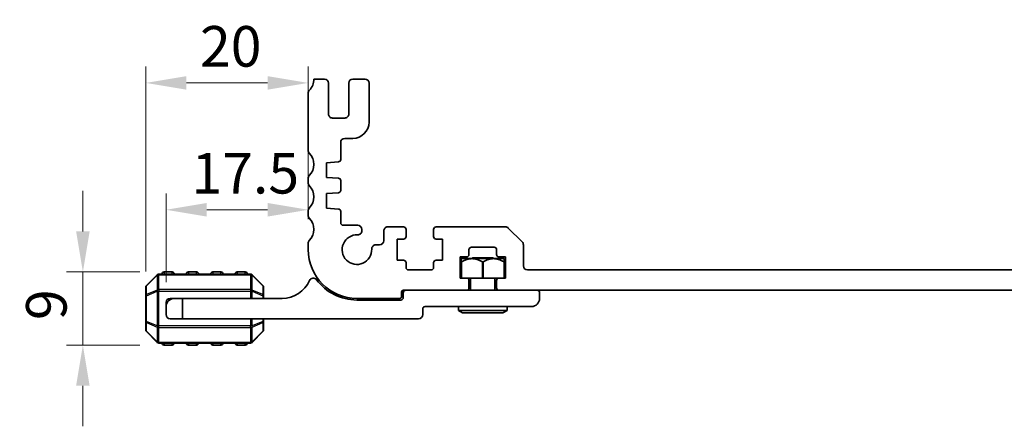
# Model space of a CAD drawing. Units: millimetres. Extents: x 0 to 5208, y 0 to 843.
# Drawn here: x 4689 to 4810, y 190 to 240 of the extents above; entities that cross this region are included whole.
import ezdxf

# ---------------------------------------------------------------- set-up
doc = ezdxf.new("R2010")
doc.units = ezdxf.units.MM
for name, color, linetype, lineweight in [('Dimension (ISO)', 7, 'Continuous', 18), ('Visible (ISO)', 7, 'Continuous', 35), ('Visible Narrow (ISO)', 7, 'Continuous', 25)]:
    doc.layers.add(name, color=color, linetype=linetype, lineweight=lineweight)
doc.styles.add('Note Text (TK)', font='txt')
doc.dimstyles.new('Default - Method 1b (TK)', dxfattribs={"dimscale": 2, "dimtxt": 2.5, "dimasz": 2.5, "dimexe": 1, "dimexo": 1.499999999999999, "dimgap": 1, "dimtad": 1, "dimtoh": 1, "dimrnd": 1e-08, "dimdsep": 46, "dimtxsty": 'Note Text (TK)', "dimcen": 0.09, "dimdle": 5, "dimclrd": 100, "dimclre": 100, "dimclrt": 7, "dimadec": 1, "dimazin": 1, "dimtfac": 1, "dimtmove": 0, "dimatfit": 3, "dimfxl": 1, "dimtolj": 1, "dimlwd": -1, "dimlwe": -1, "dimarcsym": 0})

# ---------------------------------------------------------------- blocks, each defined once
blk = doc.blocks.new('*D117')
at = {"layer": 'Defpoints', "color": 0}
for p in [(4696.750498594834, 209.229853842082), (4706.750498594834, 209.229853842082), (4706.750498594835, 200.229853842082)]:
    blk.add_point(p, dxfattribs=at)
at = {"layer": 'Dimension (ISO)', "color": 100}
for p, q in [((4696.750498594834, 214.229853842082), (4696.750498594834, 219.229853842082)), ((4703.750498594834, 209.229853842082), (4694.750498594834, 209.229853842082)), ((4696.750498594834, 200.229853842082), (4696.750498594834, 209.229853842082)), ((4703.750498594835, 200.229853842082), (4694.750498594834, 200.229853842082)), ((4696.750498594834, 195.2298538420819), (4696.750498594834, 190.2298538420819))]:
    blk.add_line(p, q, dxfattribs=at)
for points in [[(4695.917165261501, 214.229853842082), (4697.583831928167, 214.229853842082), (4696.750498594834, 209.229853842082)], [(4695.917165261501, 195.2298538420819), (4697.583831928167, 195.2298538420819), (4696.750498594834, 200.229853842082)]]:
    blk.add_solid(points, dxfattribs=at)
at = {"layer": 'Dimension (ISO)', "color": 7, "insert": (4692.250498594834, 203.3093992966282), "char_height": 5, "attachment_point": 4, "rotation": 90, "style": 'Note Text (TK)'}
blk.add_mtext('\\A1;9', dxfattribs=at)
blk = doc.blocks.new('*D118')
at = {"layer": 'Defpoints', "color": 0}
for p in [(4724.49999679423, 216.8887403753901), (4724.49999679423, 212.7449186847323), (4707.000498594833, 204.979853842082)]:
    blk.add_point(p, dxfattribs=at)
at = {"layer": 'Dimension (ISO)', "color": 100}
for p, q in [((4707.000498594833, 207.979853842082), (4707.000498594833, 218.8887403753901)), ((4724.49999679423, 215.7449186847323), (4724.49999679423, 218.8887403753901)), ((4712.000498594833, 216.8887403753901), (4719.499996794229, 216.8887403753901))]:
    blk.add_line(p, q, dxfattribs=at)
for points in [[(4712.000498594833, 217.7220737087234), (4712.000498594833, 216.0554070420568), (4707.000498594833, 216.8887403753901)], [(4719.499996794229, 217.7220737087234), (4719.499996794229, 216.0554070420568), (4724.49999679423, 216.8887403753901)]]:
    blk.add_solid(points, dxfattribs=at)
at = {"layer": 'Dimension (ISO)', "color": 7, "insert": (4710.125247694532, 221.3887403753901), "char_height": 5, "attachment_point": 4, "style": 'Note Text (TK)'}
blk.add_mtext('\\A1;17.5', dxfattribs=at)
blk = doc.blocks.new('*D119')
at = {"layer": 'Defpoints', "color": 0}
for p in [(4724.49999679423, 232.5099574797838), (4724.49999679423, 212.7449186847323), (4704.500498594834, 206.307061635946)]:
    blk.add_point(p, dxfattribs=at)
at = {"layer": 'Dimension (ISO)', "color": 100}
for p, q in [((4704.500498594834, 209.3070616359461), (4704.500498594834, 234.5099574797838)), ((4724.49999679423, 215.7449186847323), (4724.49999679423, 234.5099574797838)), ((4709.500498594834, 232.5099574797838), (4719.499996794229, 232.5099574797838))]:
    blk.add_line(p, q, dxfattribs=at)
for points in [[(4709.500498594834, 233.3432908131172), (4709.500498594834, 231.6766241464505), (4704.500498594834, 232.5099574797838)], [(4719.499996794229, 233.3432908131172), (4719.499996794229, 231.6766241464505), (4724.49999679423, 232.5099574797838)]]:
    blk.add_solid(points, dxfattribs=at)
at = {"layer": 'Dimension (ISO)', "color": 7, "insert": (4711.176384058168, 237.0099574797838), "char_height": 5, "attachment_point": 4, "style": 'Note Text (TK)'}
blk.add_mtext('\\A1;20', dxfattribs=at)

msp = doc.modelspace()

# ---------------------------------------------------------------- linework, layer by layer
at = {"layer": 'Visible (ISO)'}
for p, q in [((4726.499996794562, 232.9798677985039), (4725.199996794567, 232.9798677985044)), ((4731.499996794563, 232.979867798501), (4729.999996794561, 232.9798677985011)), ((4726.999996794561, 228.6798677984088), (4726.999996794561, 232.479867798504)), ((4729.499996794561, 232.4798677985012), (4729.499996794561, 228.6798677984084)), ((4731.99999679456, 227.6798843022585), (4731.999996794563, 232.4798677985006)), ((4724.499996793421, 231.2448892688972), (4724.499996793926, 224.2147711964693)), ((4728.99999679456, 228.1798677984085), (4727.499996794562, 228.1798677984087)), ((4728.999993372371, 225.6798777006707), (4730.000009997605, 225.6798843023031)), ((4728.499996986763, 223.0819981004342), (4728.499996673131, 225.1798776259317)), ((4726.749996792515, 222.6798716394445), (4728.220923929019, 222.7827288853525)), ((4726.749996792596, 220.8798716394451), (4726.749996792515, 222.6798716394445)), ((4724.499996793582, 220.7449186844073), (4724.499996793604, 220.2147889997959)), ((4728.220923928994, 220.7770143942617), (4726.749996792596, 220.8798716394451)), ((4728.499996986937, 219.2819980998517), (4728.499996986883, 220.4777451791963)), ((4726.749996792686, 218.8798716394452), (4728.220923929074, 218.9827288847612)), ((4726.749996792766, 217.079871639445), (4726.749996792686, 218.8798716394452)), ((4728.220943396841, 216.9770130329501), (4726.749996792766, 217.079871639445)), ((4724.499996793851, 216.7449186842768), (4724.499996794126, 216.2147889991952)), ((4728.500014137612, 215.2798963262386), (4728.500016454732, 216.6777433205805)), ((4730.600003906286, 214.9798702220591), (4728.800009869778, 214.9798958289783)), ((4736.249996793455, 214.7798716449076), (4734.299996793193, 214.7798716449222)), ((4748.79289000979, 214.779871644896), (4740.249996793461, 214.7798716449074)), ((4750.853550181571, 212.9263182542992), (4749.146443400383, 214.633425035489)), ((4731.09999679324, 214.3027201125297), (4731.099996793232, 214.4798702221311)), ((4733.799996793191, 214.2798716448539), (4733.799957463924, 213.0798552580372)), ((4736.549996793456, 213.5798716448487), (4736.549996793454, 214.4798716449086)), ((4739.949996793461, 214.4798716449078), (4739.949996793458, 213.5798716448541)), ((4724.49999679423, 212.7449186847323), (4724.499996794256, 211.9798538419228)), ((4733.299957464214, 212.5798716450077), (4732.822845260279, 212.5798716449876)), ((4735.449996793463, 210.6798716449147), (4735.449996793463, 213.2798716448596)), ((4735.449996793463, 213.2798716448596), (4736.249996793452, 213.2798716448476)), ((4740.249996793459, 213.2798716448537), (4741.04999679346, 213.2798716448527)), ((4741.04999679346, 213.2798716448527), (4741.04999679346, 210.6798716449069)), ((4744.599996794411, 212.279853842116), (4747.39999679441, 212.2798538421135)), ((4750.999996790977, 209.979871644904), (4750.999996790977, 212.5727648637055)), ((4743.199996794412, 208.4798538421181), (4743.199996794412, 211.0798538421166)), ((4743.199996794412, 211.0798538421166), (4743.999996794411, 211.0798538421156)), ((4744.299996794412, 211.3798538421158), (4744.29999679441, 211.979853842116)), ((4747.699996794409, 211.9798538421135), (4747.699996794409, 211.3798538421107)), ((4747.999996794408, 211.0798538421107), (4748.799996794406, 211.0798538421097)), ((4748.799996794406, 211.0798538421097), (4748.799996794406, 208.4798538421111)), ((4736.24999679346, 210.6798716449136), (4735.449996793463, 210.6798716449147)), ((4736.54999679346, 209.7798716448571), (4736.54999679346, 210.3798716449136)), ((4739.949996793461, 210.3798716449079), (4739.94999679346, 209.7798716448547)), ((4741.04999679346, 210.6798716449069), (4740.24999679346, 210.679871644908)), ((4743.350634472657, 210.8798538420756), (4743.344844241491, 210.8740636109085)), ((4743.344844241498, 208.4798538420756), (4743.344844241491, 210.8740636109085)), ((4743.344844241144, 210.4797179605224), (4743.344844241492, 210.4798538420756)), ((4743.344844240374, 210.4797179682786), (4743.373633304961, 210.4797179682787)), ((4748.650362725064, 210.8798538420929), (4743.350634472658, 210.8798538420756)), ((4743.37387261391, 210.4798538420757), (4743.373633305722, 210.4797179605383)), ((4743.373633303813, 208.4798538420757), (4743.373633305722, 210.4797179605383)), ((4744.750498594823, 210.9798538420815), (4744.650498594822, 210.8798538420799)), ((4744.750498594823, 210.9798538420815), (4747.250498594823, 210.9798538420869)), ((4745.971709504877, 210.479717968249), (4745.971470225439, 210.4798538420841)), ((4745.971709504877, 210.4797179682872), (4746.029287695047, 210.4797179682874)), ((4745.971709504883, 208.4798538420841), (4745.971709504877, 210.479717968249)), ((4746.02952697435, 210.4798538420844), (4746.029287695047, 210.4797179683255)), ((4746.029287695053, 208.4798538420843), (4746.029287695047, 210.4797179683255)), ((4747.250498594823, 210.9798538420869), (4747.350498594822, 210.8798538420887)), ((4748.627363856245, 210.4797179700383), (4748.627124582766, 210.4798538420928)), ((4748.627363856138, 210.4797179682958), (4748.656152956101, 210.4797179682959)), ((4748.627363856011, 208.4798538420928), (4748.627363856245, 210.4797179700383)), ((4748.650362725064, 210.8798538420929), (4748.656152956232, 210.8740636109258)), ((4748.656152956239, 208.4798538420929), (4748.656152956205, 210.8740636109521)), ((4748.656152956232, 210.4798538420929), (4748.65615295621, 210.4797179700574)), ((4705.91263062919, 208.8919858764379), (4704.588366560478, 207.5677218077259)), ((4717.376234526122, 208.9798538420826), (4706.124762663545, 208.9798538420819)), ((4707.750498594833, 209.229853842082), (4706.750498594834, 209.229853842082)), ((4710.750498594833, 209.2298538420822), (4709.750498594833, 209.2298538420822)), ((4713.750498594833, 209.2298538420824), (4712.750498594833, 209.2298538420823)), ((4716.750498594833, 209.2298538420826), (4715.750498594833, 209.2298538420825)), ((4718.91263062919, 207.5677218077268), (4717.588366560478, 208.8919858764386)), ((4739.649996793461, 209.4798716448547), (4736.849996793459, 209.4798716448572)), ((4882.499996796726, 209.4798716448814), (4751.499996790976, 209.4798716449039)), ((4743.99999679441, 208.479853842117), (4743.199996794412, 208.4798538421181)), ((4745.971709504883, 208.4798538420841), (4743.99999679441, 208.4798538420777)), ((4744.299996794406, 207.279853842113), (4744.299996794409, 208.1798538421166)), ((4744.500498594828, 208.4798538420793), (4744.500498594831, 206.9798538420841)), ((4745.971709504883, 208.4798538420842), (4746.029287695053, 208.4798538420844)), ((4747.999996794406, 208.4798538420908), (4746.029287695053, 208.4798538420843)), ((4747.500498594829, 208.4798538420892), (4747.500498594831, 206.9798538420843)), ((4747.699996794405, 208.1798538421125), (4747.699996794404, 207.2798538421125)), ((4748.799996794406, 208.4798538421111), (4747.999996794406, 208.4798538421122)), ((4704.500498594834, 207.35558977337), (4704.500498594834, 206.307061635946)), ((4704.500498594834, 206.307061635946), (4704.500498594835, 203.1526460482177)), ((4719.000498594833, 206.3070616359468), (4719.000498594833, 207.3555897733708)), ((4719.000498594833, 205.9798538420827), (4719.000498594833, 206.3070616359468)), ((4736.000498594817, 206.1798538421117), (4736.000498594818, 206.779853842116)), ((4736.200498594817, 206.9798538421161), (4743.999996794406, 206.9798538421134)), ((4736.200498594834, 206.6798538420837), (4736.200498594834, 206.0798538420836)), ((4747.999996794403, 206.9798538420843), (4743.999996794406, 206.9798538420841)), ((4747.999996794403, 206.9798538421121), (4885.999996795195, 206.9798538420885)), ((4753.000498594834, 205.9798538420846), (4753.000498594833, 206.6798538420847)), ((4707.000498594833, 205.479853842082), (4707.000498594833, 204.979853842082)), ((4707.000498594834, 203.9798538420821), (4707.000498594833, 204.979853842082)), ((4708.000498594834, 205.9798538420821), (4707.500498594833, 205.9798538420821)), ((4708.000498594834, 205.9798538420821), (4709.000498594833, 205.9798538420821)), ((4721.300498594834, 205.9798538420829), (4709.000498594833, 205.9798538420821)), ((4709.000498594833, 205.9798538420821), (4709.000498594833, 203.4798538420821)), ((4730.499996794252, 205.9798538420519), (4735.800498594816, 205.9798538421117)), ((4735.900498594833, 205.7798538420836), (4730.500498594834, 205.7798538420834)), ((4738.900498594833, 204.9798538420839), (4752.000498594834, 204.9798538420846)), ((4743.000498594836, 204.9798538420777), (4743.000498594837, 204.4798538420777)), ((4749.000498594836, 204.9798538420908), (4749.000498594837, 204.4798538420908)), ((4738.600498594833, 203.9798538420838), (4738.600498594833, 204.6798538420838)), ((4749.000498594837, 204.4798538420908), (4743.000498594837, 204.4798538420777)), ((4743.520113837108, 204.1798538420788), (4743.000498594837, 204.4798538420777)), ((4743.520113837108, 204.1798538420788), (4748.480883352567, 204.1798538420896)), ((4748.480883352567, 204.1798538420896), (4749.000498594837, 204.4798538420908)), ((4704.500498594835, 203.1526460482177), (4704.500498594835, 202.1041179107938)), ((4709.000498594833, 203.4798538420821), (4707.500498594833, 203.479853842082)), ((4709.000498594833, 203.4798538420821), (4738.100498594834, 203.4798538420838)), ((4719.000498594833, 203.1526460482185), (4719.000498594833, 203.4798538420826)), ((4719.000498594834, 202.1041179107946), (4719.000498594833, 203.1526460482185)), ((4704.588366560478, 201.8919858764379), (4705.91263062919, 200.567721807726)), ((4717.588366560478, 200.5677218077266), (4718.91263062919, 201.8919858764387)), ((4706.124762663545, 200.4798538420819), (4717.376234526122, 200.4798538420825)), ((4706.750498594835, 200.229853842082), (4707.750498594834, 200.229853842082)), ((4709.750498594835, 200.2298538420821), (4710.750498594834, 200.2298538420822)), ((4712.750498594834, 200.2298538420823), (4713.750498594834, 200.2298538420824)), ((4715.750498594834, 200.2298538420825), (4716.750498594834, 200.2298538420825))]:
    msp.add_line(p, q, dxfattribs=at)
for centre, radius, start, end in [((4723.199996794567, 232.9798677985124), 2.000000000000079, 316.0544803377023, 0), ((4726.499996794561, 232.4798677985039), 0.5000000000000067, 0, 89.99999999984367), ((4729.999996794561, 232.4798677985011), 0.5000000000000289, 90, 180), ((4731.499996794563, 232.4798677985009), 0.5000000000000422, 0, 89.99999999994789), ((4724.99999679154, 231.2449326380817), 0.500000000000068, 136.0544803377503, 180.0049697424), ((4727.499996794562, 228.6798677984088), 0.5000000000000245, 180, 270.0000000000521), ((4728.99999679456, 228.6798677984086), 0.5000000000000067, 269.9999999999479, 0), ((4729.99999679456, 227.6798843022596), 2.00000000000001, 270.0003782393385, 0), ((4728.999996673132, 225.1798777006816), 0.4999999999999946, 90.00037823939066, 180.0000085377364), ((4724.999996793608, 224.214788999638), 0.5000000000000228, 180.0020400927978, 223.9455195718364), ((4723.1999967939, 222.4798538420468), 1.999999999999971, 316.0544804272099, 43.94551957190873), ((4728.199996986764, 223.0819981004212), 0.3000000000000064, 274.0000000253709, 0), ((4724.999996793583, 220.7449186844283), 0.5000000000000426, 136.054480427261, 180), ((4728.199996986884, 220.4777451791828), 0.3000000000000111, 0, 86.00000000252383), ((4724.999996793605, 220.2147889998168), 0.5000000000001134, 180, 223.9455195774726), ((4723.199996794067, 218.4798538420468), 2.000000000000042, 316.0544804305683, 43.94551957761429), ((4728.199996986938, 219.2819980998382), 0.2999999999999962, 274.0000000025952, 0), ((4724.999996793853, 216.7449186845336), 0.5000000000001874, 136.0544804307154, 180), ((4724.999996794125, 216.2147889994521), 0.5000000000000067, 180, 223.9455195661192), ((4723.199996794236, 214.479853842047), 1.999999999999977, 316.0544804374305, 43.94551956595626), ((4728.200016454732, 216.6777438178712), 0.2999999999999792, 359.9999050275152, 86.0000000025763), ((4728.800014137611, 215.2798958289479), 0.299999999999987, 179.9999050275151, 269.9991849037486), ((4730.599996793229, 214.4798702221097), 0.5000000000000245, 0, 89.99918490374856), ((4734.299996793191, 214.2798716448531), 0.5000000000000062, 89.99999999963522, 180), ((4736.249996793453, 214.4798716449076), 0.2999999999999933, 0, 89.99999999963522), ((4740.24999679346, 214.4798716449074), 0.3000000000000078, 89.99999999984367, 180), ((4748.79289000979, 214.2798716448959), 0.4999999999999919, 44.99999999997505, 89.99999999994789), ((4730.499996793287, 211.9798716455164), 1.825000000000009, 87.53490495969562, 2.465095028379145), ((4730.59999679324, 214.3027201125081), 0.5000000000000052, 267.5349049597477, 0), ((4736.249996793456, 213.5798716448477), 0.2999999999999839, 269.9999999991662, 0), ((4740.249996793459, 213.5798716448537), 0.3000000000000111, 180, 269.9999999999479), ((4724.999996794229, 212.7449186847499), 0.4999999999997405, 136.0544804374706, 180), ((4732.822845260299, 212.0798716449876), 0.5000000000000111, 90.00000000234496, 182.4650950283862), ((4733.299957464192, 213.0798716450077), 0.500000000000007, 270.0000000023971, 359.9981221914854), ((4744.599996794409, 211.979853842116), 0.3000000000000022, 89.99999999984367, 180), ((4747.39999679441, 211.9798538421135), 0.2999999999999989, 0, 89.99999999984367), ((4750.499996790977, 212.5727648637063), 0.4999999999999623, 0, 44.9999999999195), ((4730.499996794256, 211.9798538420519), 5.999999999999991, 180, 269.9999999999479), ((4743.999996794411, 211.3798538421156), 0.3000000000000044, 270, 0), ((4747.999996794409, 211.3798538421107), 0.3000000000000022, 180, 269.9999999998437), ((4736.249996793459, 210.3798716449136), 0.2999999999999933, 0, 89.99999999984367), ((4740.24999679346, 210.3798716449079), 0.3000000000000144, 90, 180), ((4751.499996790977, 209.9798716449038), 0.4999999999999878, 180, 269.9999999998437), ((4706.124762663545, 208.6798538420819), 0.2999999999999999, 90, 135.0000000000048), ((4706.750498594834, 208.979853842082), 0.2500000000000013, 90, 180), ((4707.750498594833, 208.979853842082), 0.2500000000000003, 0, 90), ((4709.750498594833, 208.9798538420822), 0.2500000000000001, 90, 180), ((4710.750498594833, 208.9798538420822), 0.2500000000000003, 0, 90), ((4712.750498594833, 208.9798538420823), 0.2500000000000002, 90, 180), ((4713.750498594833, 208.9798538420824), 0.2499999999999997, 0, 90), ((4715.750498594833, 208.9798538420825), 0.2500000000000004, 90, 180), ((4716.750498594833, 208.9798538420825), 0.2500000000000014, 0, 90), ((4717.376234526122, 208.6798538420826), 0.2999999999999994, 44.99999999999276, 90), ((4736.849996793459, 209.7798716448572), 0.29999999999998, 180, 270), ((4739.649996793459, 209.7798716448547), 0.3000000000000111, 270, 0), ((4704.800498594834, 207.35558977337), 0.2999999999999935, 135.0000000000048, 180), ((4718.700498594833, 207.3555897733707), 0.3000000000000069, 0, 44.99999999999753), ((4721.300498594834, 209.6558631013422), 3.676009259259269, 270, 336.3368416425168), ((4725.125498594834, 207.9797381013423), 0.5001157407407463, 36.65690242827377, 156.3368416425145), ((4730.500498594834, 211.9798538420834), 6.200000000000009, 216.6569024282777, 270), ((4743.999996794409, 208.179853842117), 0.3000000000000022, 0, 89.99999999984367), ((4747.999996794405, 208.1798538421121), 0.3, 89.99999999984367, 180), ((4735.800498594816, 206.1798538421117), 0.2000000000000089, 269.9999999999479, 0), ((4736.200498594818, 206.779853842116), 0.2000000000000133, 90.00000000020843, 180), ((4736.500498594835, 206.6798538420837), 0.3000000000000013, 90, 180), ((4743.999996794406, 207.2798538421134), 0.3000000000000044, 270, 0), ((4747.999996794403, 207.2798538421122), 0.30000000000002, 180, 270), ((4752.700498594834, 206.6798538420846), 0.2999999999999939, 0, 90), ((4708.000498594834, 204.9798538420821), 1.000000000000007, 90, 180), ((4707.500498594833, 205.4798538420821), 0.5, 90, 180), ((4735.900498594833, 206.0798538420836), 0.3000000000000016, 270, 0), ((4738.900498594833, 204.6798538420838), 0.3000000000000016, 90, 180), ((4752.000498594834, 205.9798538420846), 1.000000000000008, 270, 0), ((4707.500498594833, 203.9798538420821), 0.4999999999999991, 180, 270), ((4738.100498594834, 203.9798538420838), 0.4999999999999992, 270, 0), ((4704.800498594834, 202.1041179107939), 0.3000000000000047, 180, 224.9999999999952), ((4718.700498594833, 202.1041179107946), 0.2999999999999954, 315.0000000000072, 0), ((4706.124762663545, 200.7798538420819), 0.2999999999999936, 224.9999999999952, 270), ((4706.750498594835, 200.479853842082), 0.2500000000000003, 180, 270), ((4707.750498594834, 200.479853842082), 0.249999999999998, 270, 0), ((4709.750498594835, 200.4798538420821), 0.2500000000000008, 180, 270), ((4710.750498594834, 200.4798538420822), 0.2500000000000013, 270, 0), ((4712.750498594834, 200.4798538420823), 0.2500000000000014, 180, 270), ((4713.750498594834, 200.4798538420824), 0.2500000000000013, 270, 0), ((4715.750498594834, 200.4798538420825), 0.2499999999999986, 180, 270), ((4716.750498594834, 200.4798538420825), 0.249999999999998, 270, 0), ((4717.376234526122, 200.7798538420825), 0.3000000000000047, 270, 315.0000000000024)]:
    msp.add_arc(centre, radius, start, end, dxfattribs=at)
for points, weights in [([(4745.971470225439, 210.4798538420841), (4744.672671419672, 211.217319848456), (4743.37387261391, 210.4798538420757)], [1, 1.14844166997264, 1]), ([(4748.627124582766, 210.4798538420928), (4747.328325778555, 211.2173198466964), (4746.02952697435, 210.4798538420844)], [1, 1.148441669533529, 1])]:
    msp.add_rational_spline(points, weights, degree=2, dxfattribs=at)
at = {"layer": 'Visible Narrow (ISO)'}
for p, q in [((4704.588366560478, 207.5055897733699), (4705.91263062919, 208.8298538420819)), ((4705.91263062919, 208.8298538420819), (4705.91263062919, 207.00558977337)), ((4706.124762663545, 208.8919858764379), (4706.124762663545, 208.9798538420819)), ((4706.124762663545, 208.8919858764379), (4717.376234526122, 208.8919858764385)), ((4706.124762663545, 207.067721807726), (4706.124762663545, 208.8919858764379)), ((4706.750498594834, 209.229853842082), (4706.750498594834, 208.979853842082)), ((4707.750498594833, 208.979853842082), (4707.750498594833, 209.229853842082)), ((4709.750498594833, 209.2298538420822), (4709.750498594833, 208.9798538420822)), ((4710.750498594833, 208.9798538420822), (4710.750498594833, 209.2298538420822)), ((4712.750498594833, 209.2298538420823), (4712.750498594833, 208.9798538420823)), ((4713.750498594833, 208.9798538420824), (4713.750498594833, 209.2298538420824)), ((4715.750498594833, 209.2298538420825), (4715.750498594833, 208.9798538420825)), ((4716.750498594833, 208.9798538420825), (4716.750498594833, 209.2298538420826)), ((4717.376234526122, 208.8919858764385), (4717.376234526122, 208.9798538420826)), ((4717.376234526122, 208.8919858764385), (4717.376234526122, 207.0677218077266)), ((4717.588366560478, 207.0055897733707), (4717.588366560478, 208.8298538420826)), ((4717.588366560478, 208.8298538420826), (4718.91263062919, 207.5055897733707)), ((4704.588366560478, 206.4570616359461), (4704.588366560478, 207.5055897733699)), ((4718.91263062919, 207.5055897733707), (4718.91263062919, 206.4570616359469)), ((4704.588366560478, 206.3070616359461), (4704.500498594834, 206.3070616359461)), ((4705.91263062919, 207.00558977337), (4704.588366560478, 206.4570616359461)), ((4704.588366560478, 206.307061635946), (4705.91263062919, 206.85558977337)), ((4704.588366560478, 203.1526460482177), (4704.588366560478, 206.307061635946)), ((4705.91263062919, 206.85558977337), (4706.124762663545, 206.85558977337)), ((4705.91263062919, 206.85558977337), (4705.91263062919, 202.6041179107938)), ((4706.124762663545, 207.067721807726), (4706.124762663545, 206.85558977337)), ((4717.376234526122, 207.0677218077266), (4706.124762663545, 207.067721807726)), ((4706.124762663545, 202.6041179107939), (4706.124762663545, 206.85558977337)), ((4706.124762663545, 206.85558977337), (4717.376234526122, 206.8555897733707)), ((4717.376234526122, 207.0677218077266), (4717.376234526122, 206.8555897733707)), ((4717.588366560478, 206.8555897733707), (4717.376234526122, 206.8555897733707)), ((4717.376234526122, 206.8555897733707), (4717.376234526122, 205.9798538420826)), ((4718.91263062919, 206.4570616359469), (4717.588366560478, 207.0055897733707)), ((4717.588366560478, 205.9798538420826), (4717.588366560478, 206.8555897733707)), ((4717.588366560478, 206.8555897733707), (4718.91263062919, 206.3070616359468)), ((4719.000498594833, 206.3070616359468), (4718.91263062919, 206.3070616359468)), ((4718.91263062919, 206.3070616359468), (4718.91263062919, 205.9798538420827)), ((4704.500498594835, 203.1526460482177), (4704.588366560478, 203.1526460482177)), ((4705.91263062919, 202.6041179107938), (4704.588366560478, 203.1526460482177)), ((4704.588366560478, 203.0026460482176), (4705.91263062919, 202.4541179107938)), ((4704.588366560478, 201.9541179107938), (4704.588366560478, 203.0026460482176)), ((4705.91263062919, 202.6041179107939), (4706.124762663545, 202.6041179107939)), ((4706.124762663545, 202.3919858764379), (4706.124762663545, 202.6041179107939)), ((4717.376234526122, 202.6041179107945), (4706.124762663545, 202.6041179107939)), ((4717.376234526122, 203.4798538420826), (4717.376234526122, 202.6041179107945)), ((4717.588366560478, 202.6041179107945), (4717.376234526122, 202.6041179107945)), ((4717.376234526122, 202.3919858764386), (4717.376234526122, 202.6041179107945)), ((4717.588366560478, 202.6041179107945), (4717.588366560478, 203.4798538420826)), ((4718.91263062919, 203.1526460482185), (4717.588366560478, 202.6041179107945)), ((4717.588366560478, 202.4541179107945), (4718.91263062919, 203.0026460482184)), ((4718.91263062919, 203.4798538420826), (4718.91263062919, 203.1526460482185)), ((4718.91263062919, 203.1526460482185), (4719.000498594833, 203.1526460482185)), ((4718.91263062919, 203.0026460482184), (4718.91263062919, 201.9541179107946)), ((4705.91263062919, 200.629853842082), (4704.588366560478, 201.9541179107938)), ((4705.91263062919, 202.4541179107938), (4705.91263062919, 200.629853842082)), ((4706.124762663545, 202.3919858764379), (4717.376234526122, 202.3919858764386)), ((4706.124762663545, 200.567721807726), (4706.124762663545, 202.3919858764379)), ((4717.376234526122, 202.3919858764386), (4717.376234526122, 200.5677218077266)), ((4717.588366560478, 200.6298538420826), (4717.588366560478, 202.4541179107945)), ((4718.91263062919, 201.9541179107946), (4717.588366560478, 200.6298538420826)), ((4706.124762663545, 200.567721807726), (4706.124762663545, 200.4798538420819)), ((4717.376234526122, 200.5677218077266), (4706.124762663545, 200.567721807726)), ((4706.750498594835, 200.479853842082), (4706.750498594835, 200.229853842082)), ((4707.750498594834, 200.229853842082), (4707.750498594834, 200.479853842082)), ((4709.750498594835, 200.4798538420821), (4709.750498594835, 200.2298538420821)), ((4710.750498594834, 200.2298538420822), (4710.750498594834, 200.4798538420822)), ((4712.750498594834, 200.4798538420823), (4712.750498594834, 200.2298538420823)), ((4713.750498594834, 200.2298538420824), (4713.750498594834, 200.4798538420824)), ((4715.750498594834, 200.4798538420825), (4715.750498594834, 200.2298538420825)), ((4716.750498594834, 200.2298538420825), (4716.750498594834, 200.4798538420825)), ((4717.376234526122, 200.5677218077266), (4717.376234526122, 200.4798538420825))]:
    msp.add_line(p, q, dxfattribs=at)
for centre, major_axis, ratio, start_param, end_param in [((4706.124762663545, 208.6798538420819), (-0.2121320343559762, 0.2121320343559457), 0.281084637714833, 0, 0.548028407620369), ((4706.124762663545, 208.6798538420819), (0.2999999999999977, -7.7e-15), 0.7071067811865493, 1.570796326795033, 2.356194490192615), ((4717.376234526122, 208.6798538420826), (-0.2999999999999972, -3.38e-14), 0.7071067811865451, 3.926990816987, 4.712388980384846), ((4717.376234526122, 208.6798538420826), (0.212132034355954, 0.2121320343559694), 0.2810846377148171, 5.73515689955971, 6.283185307179755), ((4704.800498594834, 207.35558977337), (-0.299999999999995, -1.7e-14), 0.7071067811865488, 5.497787143781971, 6.283185307179316), ((4704.800498594834, 207.35558977337), (-0.2121320343559732, 0.2121320343559448), 0.2810846377148277, 0, 0.5480284076203912), ((4718.700498594833, 207.3555897733708), (0.2121320343559459, 0.212132034355968), 0.2810846377148176, 5.735156899559641, 6.283185307179662), ((4718.700498594833, 207.3555897733708), (0.2999999999999929, 1.3e-14), 0.7071067811865465, 0, 0.7853981633974989), ((4704.800498594834, 206.3070616359461), (-0.2999999999999923, -1.47e-14), 0.7071067811865487, 5.497787143782074, 6.283185307179516), ((4704.800498594834, 206.3070616359461), (-0.1148050297095456, 0.2771638597533741), 0.6785983445458638, 0.7487537153643232, 1.29678212298468), ((4706.124762663545, 206.85558977337), (0.1148050297095744, -0.2771638597533697), 0.6785983445458905, 3.890346368954137, 4.438374776574508), ((4706.124762663545, 206.85558977337), (0.2999999999999959, -6.3e-15), 0.7071067811865529, 1.570796326794912, 2.356194490192613), ((4717.376234526122, 206.8555897733707), (-0.2999999999999988, -3.06e-14), 0.7071067811865462, 3.926990816987128, 4.712388980384853), ((4717.376234526122, 206.8555897733707), (-0.1148050297095323, -0.2771638597533678), 0.67859834454588, 1.844810530605228, 2.392838938225546), ((4718.700498594833, 206.3070616359468), (-0.1148050297095351, -0.2771638597533822), 0.678598344545862, 1.844810530605213, 2.392838938225523), ((4718.700498594833, 206.3070616359468), (0.3000000000000051, 1.7e-14), 0.7071067811865461, 0, 0.7853981633971828), ((4704.800498594834, 203.1526460482177), (-0.3000000000000061, -2.15e-14), 0.7071067811865483, 7.92e-14, 0.7853981633973898), ((4704.800498594834, 203.1526460482177), (0.1148050297095377, 0.2771638597533856), 0.678598344545872, 1.844810530605096, 2.392838938225498), ((4706.124762663545, 202.6041179107939), (0.1148050297095351, 0.277163859753387), 0.6785983445458922, 1.844810530605096, 2.392838938225501), ((4717.376234526122, 202.6041179107945), (-0.114805029709567, 0.2771638597533681), 0.6785983445458638, 3.89034636895418, 4.438374776574534), ((4718.700498594833, 203.1526460482185), (0.1148050297095399, -0.277163859753367), 0.6785983445458514, 0.7487537153644288, 1.296782122984691), ((4718.700498594833, 203.1526460482185), (0.2999999999999986, 2e-14), 0.707106781186546, 5.497787143782256, 6.283185307179826), ((4704.800498594834, 202.1041179107939), (-0.2999999999999938, -1.84e-14), 0.7071067811865535, 0, 0.7853981633973905), ((4704.800498594834, 202.1041179107939), (-0.212132034355957, -0.2121320343559661), 0.2810846377148325, 5.735156899558681, 6.283185307178642), ((4706.124762663545, 202.6041179107939), (0.3000000000000017, 3.35e-14), 0.7071067811865289, 3.926990816987095, 4.71238898038461), ((4717.376234526122, 202.6041179107945), (-0.2999999999999971, 7.3e-15), 0.7071067811865579, 1.57079632679515, 2.356194490192621), ((4718.700498594833, 202.1041179107946), (0.2999999999999928, 1.48e-14), 0.7071067811865641, 5.497787143781993, 6.283185307179331), ((4718.700498594833, 202.1041179107946), (0.212132034355968, -0.212132034355943), 0.2810846377148155, 0, 0.5480284076199231), ((4706.124762663545, 200.7798538420819), (-0.2121320343559469, -0.2121320343559694), 0.2810846377148255, 5.735156899558871, 6.283185307179696), ((4706.124762663545, 200.7798538420819), (0.2999999999999987, 4.09e-14), 0.707106781186543, 3.926990816987059, 4.712388980384474), ((4717.376234526122, 200.7798538420825), (-0.3000000000000023, -4.1e-15), 0.7071067811865338, 1.570796326795123, 2.356194490192562), ((4717.376234526122, 200.7798538420825), (0.2121320343559812, -0.2121320343559319), 0.2810846377148394, 0, 0.5480284076203282)]:
    msp.add_ellipse(centre, major_axis=major_axis, ratio=ratio, start_param=start_param, end_param=end_param, dxfattribs=at)

# ---------------------------------------------------------------- dimensions: what is measured, and where the dimension line sits
at = {"layer": 'Dimension (ISO)', "color": 100}
for base, p1, p2, angle, override, picture, middle in [((4724.49999679423, 232.5099574797838), (4704.500498594834, 206.307061635946), (4724.49999679423, 212.7449186847323), 180, {"dimtoh": 0, "dimdec": 2, "dimtp": 0, "dimtm": 0, "dimtdec": 2, "dimtofl": 0, "dimatfit": 1}, '*D119', (4714.500247694532, 232.5099574797838)), ((4696.750498594834, 209.229853842082), (4706.750498594835, 200.229853842082), (4706.750498594834, 209.229853842082), 270, {"dimtoh": 0, "dimdec": 2, "dimtp": 0, "dimtm": 0, "dimtdec": 2, "dimtofl": 1, "dimatfit": 1}, '*D117', (4696.750498594834, 204.7298538420827))]:
    dim = msp.add_linear_dim(base=base, p1=p1, p2=p2, angle=angle, dimstyle='Default - Method 1b (TK)', override=override, dxfattribs=at)
    dim.commit()
    dim.dimension.update_dxf_attribs({"geometry": picture, "text_midpoint": middle, "dimtype": 160})
dim = msp.add_linear_dim(base=(4724.49999679423, 216.8887403753901), p1=(4707.000498594833, 204.979853842082), p2=(4724.49999679423, 212.7449186847323), dimstyle='Default - Method 1b (TK)', override={"dimtoh": 0, "dimdec": 2, "dimtp": 0, "dimtm": 0, "dimtdec": 2, "dimtofl": 0, "dimatfit": 1}, dxfattribs=at)
dim.commit()
dim.dimension.update_dxf_attribs({"geometry": '*D118', "text_midpoint": (4715.750247694532, 216.8887403753901), "dimtype": 160})

doc.saveas('drawing.dxf')
